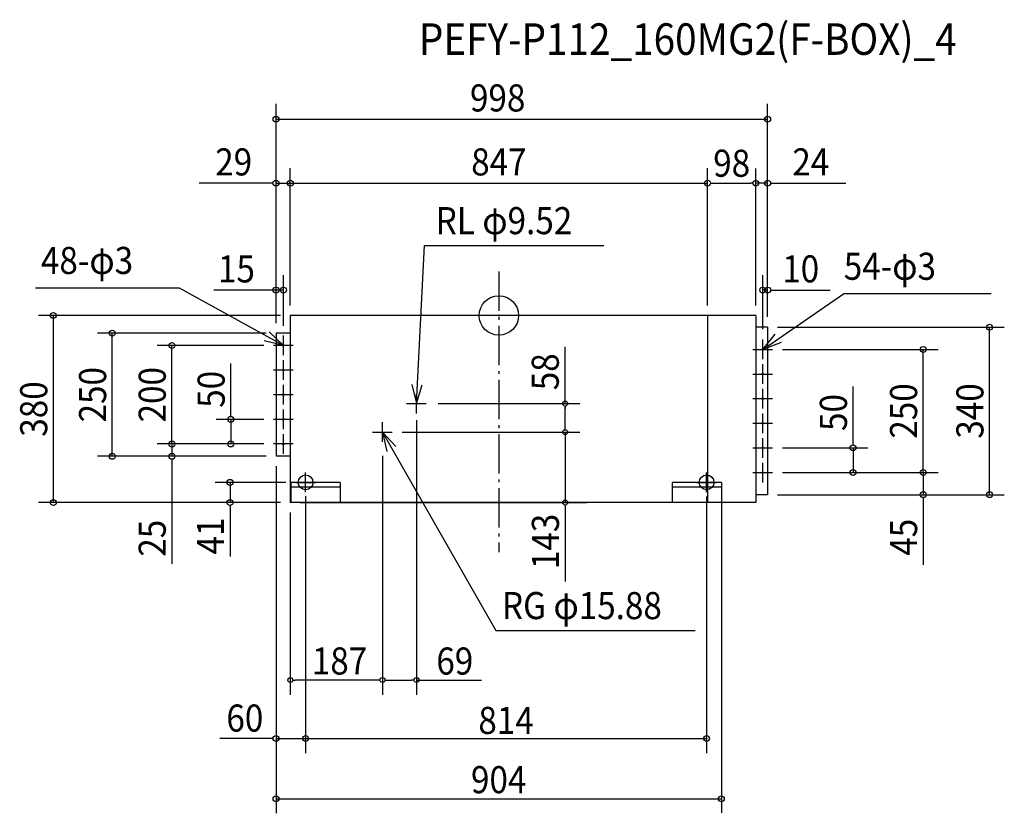
# Model space of a CAD drawing. Extents: x -973 to 1026, y -1011 to 601.
import ezdxf
from ezdxf.enums import TextEntityAlignment as Align

# ---------------------------------------------------------------- set-up
doc = ezdxf.new("R2010")
doc.units = 0
doc.header["$LTSCALE"] = 20
doc.header["$PDMODE"] = 3
doc.header["$PDSIZE"] = -2
doc.linetypes.add('DASHDOT', pattern=[5.5, 4, -0.6, 0.3, -0.6])
for name, color, linetype in [('ARRANGE', 1, 'CONTINUOUS'), ('BASIS', 6, 'DASHDOT'), ('DETAIL', 5, 'CONTINUOUS'), ('ETC', 61, 'CONTINUOUS'), ('FIX', 11, 'CONTINUOUS'), ('NOTE', 4, 'CONTINUOUS'), ('OUTLINE', 3, 'CONTINUOUS'), ('SIZE', 30, 'CONTINUOUS')]:
    doc.layers.add(name, color=color, linetype=linetype)
doc.styles.get("Standard").update_dxf_attribs({"font": 'SIMPLEX', "width": 0.9, "bigfont": 'BIGFONT'})

msp = doc.modelspace()

# ---------------------------------------------------------------- linework, layer by layer
at = {"layer": 'ARRANGE', "color": 1, "linetype": 'CONTINUOUS'}
msp.add_circle((0, 0), 40, dxfattribs=at)
msp.add_point((0, 0), dxfattribs=at)
at = {"layer": 'BASIS', "color": 6, "linetype": 'DASHDOT'}
msp.add_line((0, 89.1), (0, -480.9), dxfattribs=at)
at = {"layer": 'DETAIL', "color": 5, "linetype": 'CONTINUOUS'}
for p, q in [((423.5, 0), (-423.5, 0)), ((-423.5, 0), (-423.5, -380)), ((423.5, 0), (423.5, -339)), ((521.5, 0), (423.5, 0)), ((521.5, 0), (521.5, -380)), ((-423.5, -36), (-452.5, -36)), ((-452.5, -36), (-452.5, -286)), ((545.5, -24), (521.5, -24)), ((545.5, -24), (545.5, -364)), ((-423.5, -286), (-452.5, -286)), ((-322.5, -339), (-422.5, -339)), ((-422.5, -339), (-422.5, -380)), ((-322.5, -339), (-322.5, -380)), ((351.5, -339), (351.5, -380)), ((451.5, -339), (351.5, -339)), ((451.5, -339), (451.5, -380)), ((-322.5, -349), (-422.5, -349)), ((451.5, -349), (351.5, -349)), ((545.5, -364), (521.5, -364)), ((423.5, -380), (-423.5, -380)), ((451.5, -380), (351.5, -380)), ((521.5, -380), (423.5, -380))]:
    msp.add_line(p, q, dxfattribs=at)
for centre in [(-437.5, -61), (535.5, -69), (-437.5, -111), (535.5, -119), (-437.5, -161), (535.5, -169), (-437.5, -211), (535.5, -219), (-437.5, -261), (535.5, -269), (535.5, -319)]:
    msp.add_circle(centre, 1.5, dxfattribs=at)
at = {"layer": 'FIX', "color": 11, "linetype": 'CONTINUOUS'}
for centre in [(-392.5, -339), (421.5, -339)]:
    msp.add_circle(centre, 15, dxfattribs=at)
at = {"layer": 'NOTE', "color": 4, "linetype": 'CONTINUOUS'}
for p, q in [((-167.5, -179), (-151.4, 142.2)), ((-151.4, 142.2), (212.9, 142.2)), ((-648.7, 55.6), (-940.4, 55.6)), ((-437.5, -61), (-648.7, 55.6)), ((535.5, -69), (699.4, 43.7)), ((999.2, 43.7), (699.4, 43.7)), ((-466.3, -33.3), (-437.5, -61)), ((535.5, -69), (560.9, -38.1)), ((-437.5, -61), (-476.3, -51.4)), ((-437.5, -81), (-437.5, -41)), ((535.5, -89), (535.5, -49)), ((573, -55), (535.5, -69)), ((-417.5, -61), (-457.5, -61)), ((515.5, -69), (555.5, -69)), ((-437.5, -131), (-437.5, -91)), ((535.5, -139), (535.5, -99)), ((-417.5, -111), (-457.5, -111)), ((515.5, -119), (555.5, -119)), ((-437.5, -181), (-437.5, -141)), ((-176.6, -140), (-167.5, -179)), ((-167.5, -179), (-155.9, -140.7)), ((-167.5, -199), (-167.5, -159)), ((535.5, -189), (535.5, -149)), ((-417.5, -161), (-457.5, -161)), ((-187.5, -179), (-147.5, -179)), ((515.5, -169), (555.5, -169)), ((-437.5, -231), (-437.5, -191)), ((535.5, -239), (535.5, -199)), ((-417.5, -211), (-457.5, -211)), ((-236.5, -257), (-236.5, -217)), ((515.5, -219), (555.5, -219)), ((-256.5, -237), (-216.5, -237)), ((-236.5, -237), (-6.5, -639.5)), ((-209.4, -266.4), (-236.5, -237)), ((-236.5, -237), (-227.7, -276)), ((-437.5, -281), (-437.5, -241)), ((535.5, -289), (535.5, -249)), ((-417.5, -261), (-457.5, -261)), ((515.5, -269), (555.5, -269)), ((535.5, -339), (535.5, -299)), ((-392.5, -359), (-392.5, -319)), ((421.5, -359), (421.5, -319)), ((515.5, -319), (555.5, -319)), ((-412.5, -339), (-372.5, -339)), ((401.5, -339), (441.5, -339)), ((-6.5, -639.5), (398.5, -639.5))]:
    msp.add_line(p, q, dxfattribs=at)
at = {"layer": 'OUTLINE', "color": 3, "linetype": 'CONTINUOUS'}
for p, q in [((-423.5, 0), (-423.5, -380)), ((423.5, 0), (-423.5, 0)), ((423.5, 0), (423.5, -380)), ((423.5, -380), (-423.5, -380))]:
    msp.add_line(p, q, dxfattribs=at)
at = {"layer": 'SIZE', "color": 30, "linetype": 'CONTINUOUS'}
for p, q in [((-452.5, -16), (-452.5, 429.4)), ((545.5, -3), (545.5, 429.4)), ((-452.5, 398.6), (545.5, 398.6)), ((-423.5, 20), (-423.5, 299.4)), ((423.5, 20), (423.5, 299.4)), ((423.5, 20), (423.5, 298.7)), ((521.5, 20), (521.5, 298.7)), ((-458.5, 268.7), (-608.7, 268.7)), ((-452.5, 268.7), (-423.5, 268.7)), ((-423.5, 268.7), (423.5, 268.7)), ((428.5, 268.7), (433.5, 268.7)), ((433.5, 268.7), (511.5, 268.7)), ((516.5, 268.7), (511.5, 268.7)), ((545.5, 268.7), (521.5, 268.7)), ((551.5, 268.7), (704.3, 268.7)), ((-452.5, -16), (-452.5, 213.5)), ((-423.5, 20), (-423.5, 213.5)), ((545.5, -3), (545.5, 213.5)), ((-452.5, -16), (-452.5, 81.5)), ((-437.5, -21), (-437.5, 81.5)), ((535.5, -28), (535.5, 81.5)), ((545.5, -3), (545.5, 81.5)), ((-452.5, 51.5), (-578.6, 51.5)), ((-437.5, 51.5), (-452.5, 51.5)), ((545.5, 51.5), (535.5, 51.5)), ((551.5, 51.5), (672.5, 51.5)), ((-443.5, 0), (-934.4, 0)), ((-904.4, -380), (-904.4, 0)), ((-472.5, -36), (-814.9, -36)), ((-784.9, -286), (-784.9, -36)), ((565.5, -24), (1025.9, -24)), ((995.9, -364), (995.9, -24)), ((-477.5, -61), (-693.9, -61)), ((-663.9, -261), (-663.9, -61)), ((134.5, -179), (134.5, -63.6)), ((575.5, -69), (891.3, -69)), ((861.3, -319), (861.3, -69)), ((-544.3, -205), (-544.3, -97.5)), ((718.8, -263), (718.8, -144.6)), ((-123.5, -179), (164.5, -179)), ((134.5, -184), (134.5, -189)), ((134.5, -227), (134.5, -186.5)), ((-477.5, -211), (-574.3, -211)), ((-544.3, -211), (-544.3, -261)), ((-167.5, -213), (-167.5, -770.4)), ((134.5, -227), (134.5, -217)), ((-196.5, -237), (164.5, -237)), ((134.5, -232), (134.5, -227)), ((134.5, -232), (134.5, -227)), ((134.5, -237), (134.5, -380)), ((-477.5, -261), (-693.9, -261)), ((-477.5, -261), (-693.9, -261)), ((-663.9, -261), (-663.9, -286)), ((-477.5, -261), (-574.3, -261)), ((575.5, -269), (748.8, -269)), ((718.8, -269), (718.8, -319)), ((-472.5, -286), (-814.9, -286)), ((-472.5, -286), (-814.9, -286)), ((-472.5, -286), (-693.9, -286)), ((-663.9, -292), (-663.9, -504.2)), ((-236.5, -285), (-236.5, -770.4)), ((-452.5, -306), (-452.5, -887.8)), ((-452.5, -306), (-452.5, -1011)), ((575.5, -319), (891.3, -319)), ((575.5, -319), (891.3, -319)), ((575.5, -319), (748.8, -319)), ((861.3, -319), (861.3, -364)), ((-432.5, -339), (-575.8, -339)), ((-545.8, -339), (-545.8, -380)), ((-392.5, -366.7), (-392.5, -888.8)), ((-392.5, -379), (-392.5, -704.4)), ((421.5, -367.7), (421.5, -888.8)), ((451.5, -369), (451.5, -1010.1)), ((565.5, -364), (891.3, -364)), ((565.5, -364), (1025.9, -364)), ((565.5, -364), (1025.9, -364)), ((861.3, -370), (861.3, -506.5)), ((-443.5, -380), (-934.4, -380)), ((-443.5, -380), (-814.9, -380)), ((-443.5, -380), (-575.8, -380)), ((-545.8, -386), (-545.8, -489.3)), ((-403.5, -380), (177.5, -380)), ((134.5, -385), (134.5, -390)), ((134.5, -390), (134.5, -540.5)), ((-423.5, -400), (-423.5, -770.4)), ((-418.5, -740.4), (-413.5, -740.4)), ((-246.5, -740.4), (-413.5, -740.4)), ((-241.5, -740.4), (-246.5, -740.4)), ((-231.5, -740.4), (-226.5, -740.4)), ((-226.5, -740.4), (-177.5, -740.4)), ((-172.5, -740.4), (-177.5, -740.4)), ((-167.5, -740.4), (-35.7, -740.4)), ((-458.5, -859.1), (-566.3, -859.1)), ((-452.5, -859.1), (-392.5, -859.1)), ((-392.5, -859.1), (421.5, -859.1)), ((-452.5, -981.6), (451.5, -981.6))]:
    msp.add_line(p, q, dxfattribs=at)
for centre, radius in [((-452.5, 398.6), 6), ((545.5, 398.6), 6), ((-452.5, 268.7), 6), ((-423.5, 268.7), 6), ((-423.5, 268.7), 6), ((423.5, 268.7), 6), ((423.5, 268.7), 6), ((423.5, 268.7), 6), ((521.5, 268.7), 6), ((545.5, 268.7), 6), ((-452.5, 51.5), 6), ((-437.5, 51.5), 6), ((535.5, 51.5), 6), ((545.5, 51.5), 6), ((-904.4, 0), 6), ((995.9, -24), 6), ((-784.9, -36), 6), ((-663.9, -61), 6), ((861.3, -69), 6), ((134.5, -179), 5), ((-544.3, -211), 6), ((134.5, -237), 5), ((134.5, -237), 5), ((-663.9, -261), 6), ((-663.9, -261), 6), ((-544.3, -261), 6), ((718.8, -269), 6), ((-784.9, -286), 6), ((-784.9, -286), 6), ((-663.9, -286), 6), ((718.8, -319), 6), ((861.3, -319), 6), ((861.3, -319), 6), ((-545.8, -339), 6), ((861.3, -364), 6), ((995.9, -364), 6), ((995.9, -364), 6), ((-904.4, -380), 6), ((-545.8, -380), 6), ((134.5, -380), 5), ((-423.5, -740.4), 5), ((-236.5, -740.4), 5), ((-236.5, -740.4), 5), ((-167.5, -740.4), 5), ((-452.5, -859.1), 6), ((-392.5, -859.1), 6), ((-392.5, -859.1), 6), ((421.5, -859.1), 6), ((-452.5, -981.6), 6), ((451.5, -981.6), 6)]:
    msp.add_circle(centre, radius, dxfattribs=at)

# ---------------------------------------------------------------- texts
at = {"layer": 'ETC', "color": 61, "linetype": 'CONTINUOUS', "width": 0.9}
msp.add_text('PEFY-P112_160MG2(F-BOX)_4', height=64, dxfattribs=at).set_placement((-162.5, 529.2))
at = {"layer": 'NOTE', "color": 4, "linetype": 'CONTINUOUS', "width": 0.9}
for s, p in [('RL φ9.52', (-128.4, 165)), ('48-φ3', (-929.7, 84.2)), ('54-φ3', (700, 72.4)), ('RG φ15.88', (6.2, -616.7))]:
    msp.add_text(s, height=55, dxfattribs=at).set_placement(p)
at = {"layer": 'SIZE', "color": 30, "linetype": 'CONTINUOUS', "width": 0.9}
for s, p in [('998', (-2.5, 414.2)), ('29', (-538.4, 284.3)), ('847', (0, 284.3)), ('24', (633, 284.3)), ('98', (472.5, 281.6)), ('15', (-532.8, 67.1)), ('10', (612.6, 67.1)), ('187', (-323.5, -729.1)), ('69', (-89.6, -729.3)), ('60', (-515.8, -845.1)), ('814', (14.5, -849.8)), ('904', (-0.5, -970.2))]:
    msp.add_text(s, height=55, dxfattribs=at).set_placement(p, align=Align.CENTER)
for s, p in [('58', (121.5, -114.4)), ('250', (-797.3, -161)), ('200', (-676.3, -161)), ('50', (-556.7, -150)), ('380', (-916.8, -190)), ('250', (848.9, -194)), ('340', (983.5, -194)), ('50', (706.4, -197.1)), ('25', (-676.3, -452.4)), ('41', (-558.2, -448)), ('143', (121.8, -458.9)), ('45', (848.9, -450.5))]:
    msp.add_text(s, height=55, rotation=90, dxfattribs=at).set_placement(p, align=Align.CENTER)

doc.saveas('drawing.dxf')
